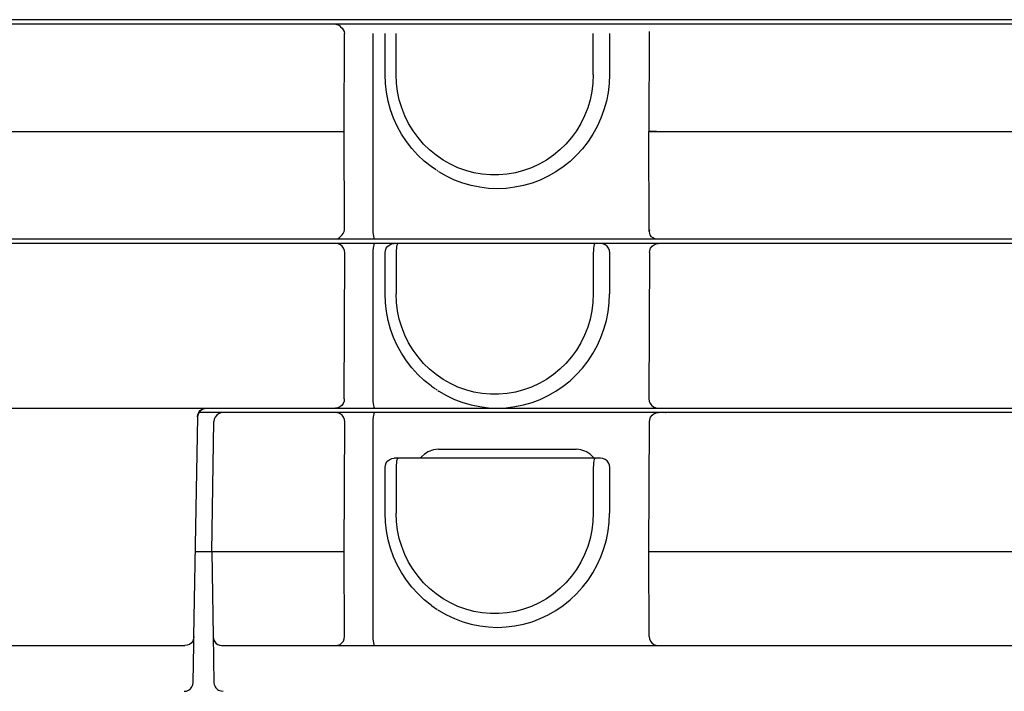
# Model space of a CAD drawing. Extents: x 0 to 22139, y 0 to 22494.
# Drawn here: x 15982 to 17059, y 5046 to 5781 of the extents above; entities that cross this region are included whole.
import ezdxf

# ---------------------------------------------------------------- set-up
doc = ezdxf.new("R2010")
doc.units = 0
doc.layers.add('LY_1', color=7, linetype='CONTINUOUS')

msp = doc.modelspace()

# ---------------------------------------------------------------- linework, layer by layer
at = {"layer": 'LY_1', "color": 251, "linetype": 'CONTINUOUS'}
for p, q in [((19046.373626, 5781.172609), (15907.637273, 5781.172609)), ((19046.373626, 5776.172609), (15907.724549, 5776.172609)), ((16336.907928, 5658.673097), (16337.275848, 5766.173341)), ((16368.096038, 5766.173341), (16368.096038, 5551.173219)), ((16381.55014, 5721.172853), (16381.55014, 5766.172853)), ((16393.604339, 5721.173341), (16393.604339, 5766.173341)), ((16609.339691, 5721.173341), (16609.339691, 5766.173341)), ((16626.988067, 5766.173341), (16626.988067, 5721.173341)), ((16670.498504, 5768.104982), (16670.138336, 5658.672853)), ((15909.775524, 5658.673097), (16336.907928, 5658.673097)), ((16337.275848, 5551.173219), (16336.907928, 5658.673097)), ((16670.498504, 5549.240724), (16670.138336, 5658.672853)), ((16671.051483, 5658.673341), (18283.514679, 5658.673341)), ((16437.28952, 5616.688722), (16432.359466, 5620.048341)), ((16439.101898, 5615.453737), (16438.04306, 5616.175294)), ((15573.033416, 5541.171754), (19041.827104, 5541.171754)), ((16327.469695, 5541.173219), (16334.758636, 5541.173219)), ((19041.916104, 5536.074342), (15911.737508, 5536.074342)), ((16336.942108, 5366.173219), (16337.489715, 5526.173219)), ((16368.096038, 5526.173219), (16368.096038, 5366.173219)), ((16381.55014, 5481.172853), (16381.55014, 5526.172853)), ((16393.604339, 5526.173219), (16393.604339, 5481.173219)), ((16609.339691, 5526.173219), (16609.339691, 5481.173219)), ((16620.112274, 5536.173219), (16617.545379, 5536.173219)), ((16626.988067, 5526.173219), (16626.988067, 5481.173219)), ((16670.730865, 5526.219118), (16670.183257, 5366.219118)), ((16437.298797, 5376.682497), (16438.604705, 5375.792604)), ((15908.597319, 5356.171754), (19045.144988, 5356.171754)), ((16172.458587, 5105.998659), (16176.6539, 5346.34778)), ((16334.758636, 5351.173219), (16327.589446, 5351.173219)), ((16328.675384, 5351.027467), (16327.589446, 5351.173219)), ((16664.239959, 5351.173219), (16370.055511, 5351.173219)), ((16191.825408, 5198.673219), (16194.315765, 5341.34778)), ((16336.907928, 5198.673219), (16337.395599, 5341.173219)), ((16368.096038, 5341.173219), (16368.096038, 5106.173219)), ((16670.138336, 5198.672853), (16670.636749, 5341.219118)), ((16439.959686, 5311.173219), (16590.416839, 5311.173219)), ((16611.299163, 5301.173219), (16395.563812, 5301.173219)), ((16381.55014, 5241.172853), (16381.55014, 5291.172853)), ((16393.604339, 5291.173219), (16393.604339, 5241.173219)), ((16609.339691, 5291.173219), (16609.339691, 5241.173219)), ((16626.988067, 5291.173219), (16626.988067, 5241.173219)), ((16336.907928, 5198.673219), (16174.076229, 5198.673219)), ((16191.825408, 5198.673219), (16193.443084, 5105.998659)), ((16337.224456, 5106.173219), (16336.907928, 5198.673219)), ((16670.465606, 5106.126588), (16670.138336, 5198.672853)), ((15941.191741, 5096.173097), (16162.460174, 5096.173097)), ((16203.441497, 5096.173219), (17091.204009, 5096.173219)), ((16171.812713, 5076.533449), (16171.568817, 5076.54529)), ((16171.585784, 5055.998659), (16171.944061, 5076.522218)), ((16193.894622, 5080.130617), (16194.312713, 5056.173219))]:
    msp.add_line(p, q, dxfattribs=at)
for points in [[(16327.469695, 5776.173341), (16328.67514, 5776.052248), (16330.124359, 5775.572267), (16331.520477, 5774.708986), (16332.820526, 5773.428957)], [(16332.820526, 5773.428957), (16334.506805, 5771.783449), (16335.800384, 5769.987062), (16336.718963, 5768.105226), (16337.275848, 5766.173341)], [(16432.36325, 5620.045778), (16431.925994, 5620.349977), (16424.39035, 5626.408082), (16417.343963, 5633.050416), (16410.830413, 5640.236085), (16404.889739, 5647.920778), (16399.558685, 5656.05713), (16394.869964, 5664.594728), (16390.85263, 5673.481447), (16387.531341, 5682.661867), (16384.926727, 5692.08008), (16383.054656, 5701.677248), (16381.926849, 5711.395021), (16381.55014, 5721.172853)], [(16609.339691, 5721.173341), (16608.95108, 5711.844484), (16607.788116, 5702.583253), (16605.8591, 5693.455568), (16603.178008, 5684.527833), (16599.764068, 5675.864015), (16595.641998, 5667.526857), (16590.8414, 5659.575929), (16585.396942, 5652.069093), (16579.347747, 5645.059938), (16572.737457, 5638.599245), (16565.613738, 5632.733522), (16558.027801, 5627.505006), (16550.034454, 5622.951417), (16541.691192, 5619.10547), (16533.058135, 5615.994874), (16524.19754, 5613.642091), (16515.173187, 5612.06421), (16506.050018, 5611.27234), (16496.893951, 5611.27234), (16487.770904, 5612.06421), (16478.746551, 5613.642091), (16469.885894, 5615.994874), (16461.252838, 5619.10547), (16452.909576, 5622.951417), (16444.916229, 5627.505006), (16437.330291, 5632.733522), (16430.206634, 5638.599245), (16423.596282, 5645.059938), (16417.547088, 5652.069093), (16412.10263, 5659.575929), (16407.302093, 5667.526857), (16403.179901, 5675.864015), (16399.766082, 5684.527833), (16397.08493, 5693.455568), (16395.155975, 5702.583253), (16393.993011, 5711.844484), (16393.604339, 5721.173341)], [(16626.988067, 5721.173341), (16626.610198, 5711.365724), (16625.478973, 5701.618898), (16623.601287, 5691.992677), (16620.988738, 5682.546144), (16617.657501, 5673.337892), (16613.628021, 5664.424318), (16608.925201, 5655.860841), (16603.577972, 5647.700075), (16597.619415, 5639.992189), (16591.086151, 5632.784914), (16584.018524, 5626.122438), (16576.460113, 5620.046144), (16568.457488, 5614.593141), (16560.059966, 5609.797365), (16551.319366, 5605.688234), (16542.289581, 5602.291139), (16533.026214, 5599.626955), (16523.586456, 5597.71216), (16514.028533, 5596.558595), (16504.411224, 5596.173219), (16494.793914, 5596.558595), (16485.235931, 5597.71216), (16475.796173, 5599.626955), (16466.532867, 5602.291139), (16457.503082, 5605.688234), (16448.76242, 5609.797365), (16440.364959, 5614.593141), (16439.855438, 5614.940309)], [(16678.519744, 5658.673341), (16676.181487, 5658.673341), (16674.078765, 5658.673341), (16672.33493, 5658.673341), (16671.051483, 5658.673341), (16670.303863, 5658.673341), (16670.13742, 5658.673341), (16670.316924, 5658.673341)], [(16332.820526, 5543.91736), (16334.506805, 5545.562868), (16335.800384, 5547.359499), (16336.718963, 5549.24109), (16337.275848, 5551.173219)], [(16368.096038, 5551.173219), (16368.162811, 5548.584962), (16368.358489, 5546.173219), (16368.669891, 5544.102174), (16369.075775, 5542.512941), (16369.548309, 5541.513917), (16370.055511, 5541.173219)], [(16670.684844, 5551.173219), (16670.497589, 5549.24109), (16670.69168, 5547.359499), (16671.293243, 5545.562868), (16672.345916, 5543.91736)], [(16327.469695, 5541.173219), (16328.67514, 5541.294191), (16330.124359, 5541.774171), (16331.520477, 5542.637453), (16332.820526, 5543.91736)], [(16672.345916, 5543.91736), (16674.324371, 5542.637453), (16676.449371, 5541.774171), (16678.655548, 5541.294191), (16680.490997, 5541.173219)], [(16337.489715, 5526.173219), (16337.155609, 5528.761476), (16336.175994, 5531.173219), (16334.617523, 5533.244386), (16332.586639, 5534.833498), (16330.221649, 5535.832521), (16327.683563, 5536.173219)], [(16370.055511, 5536.173219), (16369.548309, 5535.832521), (16369.075775, 5534.833498), (16368.669891, 5533.244386), (16368.358489, 5531.173219), (16368.162811, 5528.761476), (16368.096038, 5526.173219)], [(16381.55014, 5526.172853), (16381.890716, 5528.76111), (16382.889373, 5531.172853), (16384.477996, 5533.243898), (16386.548187, 5534.833131), (16388.959197, 5535.832155), (16391.639739, 5536.172853)], [(16395.563812, 5536.173219), (16393.762054, 5536.173219), (16392.383758, 5536.173219), (16391.638763, 5536.173219), (16391.640472, 5536.173219)], [(16395.563812, 5536.173219), (16395.056732, 5535.832521), (16394.584075, 5534.833498), (16394.178314, 5533.244386), (16393.866912, 5531.173219), (16393.671111, 5528.761476), (16393.604339, 5526.173219)], [(16611.299102, 5536.173219), (16610.791961, 5535.832521), (16610.319366, 5534.833498), (16609.913604, 5533.244386), (16609.602203, 5531.173219), (16609.406402, 5528.761476), (16609.339691, 5526.173219)], [(16617.181915, 5536.173219), (16616.433746, 5536.173219), (16615.053069, 5536.173219), (16613.25003, 5536.173219), (16611.299102, 5536.173219)], [(16627.274261, 5526.172853), (16626.933624, 5528.76111), (16625.934966, 5531.172853), (16624.346404, 5533.243898), (16622.276092, 5534.833131), (16619.865142, 5535.832155), (16617.184539, 5536.172853)], [(16670.730865, 5526.219118), (16671.070648, 5528.76111), (16672.067169, 5531.172853), (16673.652374, 5533.243898), (16675.718292, 5534.833131), (16678.124114, 5535.832155), (16680.70584, 5536.172853)], [(16432.36325, 5380.045778), (16431.925994, 5380.349977), (16424.39035, 5386.408082), (16417.343963, 5393.050416), (16410.830413, 5400.236085), (16404.889739, 5407.920778), (16399.558685, 5416.057008), (16394.869964, 5424.59485), (16390.85263, 5433.481325), (16387.531341, 5442.661989), (16384.926727, 5452.079957), (16383.054656, 5461.67737), (16381.926849, 5471.395021), (16381.55014, 5481.172853)], [(16609.339691, 5481.173219), (16608.95108, 5471.844606), (16607.788116, 5462.583131), (16605.8591, 5453.45569), (16603.178008, 5444.527833), (16599.764068, 5435.864137), (16595.641998, 5427.526857), (16590.8414, 5419.576051), (16585.396942, 5412.069093), (16579.347747, 5405.059938), (16572.737457, 5398.599367), (16565.613738, 5392.733522), (16558.027801, 5387.505006), (16550.034454, 5382.951417), (16541.691192, 5379.10547), (16533.058135, 5375.994874), (16524.19754, 5373.642213), (16515.173187, 5372.06421), (16506.050018, 5371.27234), (16496.893951, 5371.27234), (16487.770904, 5372.06421), (16478.746551, 5373.642213), (16469.885894, 5375.994874), (16461.252838, 5379.10547), (16452.909576, 5382.951417), (16444.916229, 5387.505006), (16437.330291, 5392.733522), (16430.206634, 5398.599245), (16423.596282, 5405.059938), (16417.547088, 5412.069093), (16412.10263, 5419.576051), (16407.302093, 5427.526735), (16403.179901, 5435.864137), (16399.766082, 5444.527833), (16397.08493, 5453.45569), (16395.155975, 5462.583131), (16393.993011, 5471.844606), (16393.604339, 5481.173219)], [(16439.111175, 5375.447633), (16440.364959, 5374.593263), (16448.76242, 5369.797365), (16457.503082, 5365.688234), (16466.532867, 5362.291139), (16475.796173, 5359.626955), (16485.235931, 5357.71216), (16494.793914, 5356.558595), (16504.411163, 5356.173219), (16514.028533, 5356.558595), (16523.586456, 5357.71216), (16533.026214, 5359.626955), (16542.289581, 5362.291139), (16551.319366, 5365.688234), (16560.059966, 5369.797365), (16568.457488, 5374.593263), (16576.460113, 5380.046144), (16584.018524, 5386.12256), (16591.086151, 5392.784914), (16597.619415, 5399.992311), (16603.577972, 5407.700075), (16608.925201, 5415.860963), (16613.628021, 5424.42444), (16617.657501, 5433.337892), (16620.988738, 5442.546144), (16623.601287, 5451.992555), (16625.478973, 5461.618898), (16626.610198, 5471.365846), (16626.988067, 5481.173219)], [(16432.359466, 5380.048341), (16432.362274, 5380.046144), (16436.772552, 5377.041017)], [(16336.942108, 5366.173219), (16336.608001, 5363.585084), (16335.628387, 5361.173219), (16334.070037, 5359.102174), (16332.039031, 5357.512941), (16329.674041, 5356.513917), (16327.135955, 5356.173219)], [(16368.096038, 5366.173219), (16368.162811, 5363.585084), (16368.358489, 5361.173219), (16368.669891, 5359.102174), (16369.075775, 5357.512941), (16369.548309, 5356.513917), (16370.055511, 5356.173219)], [(16670.183257, 5366.219118), (16670.48648, 5363.725465), (16671.462127, 5361.273927), (16673.043487, 5359.16382), (16675.120513, 5357.541872), (16677.548492, 5356.52112), (16680.158233, 5356.172853)], [(16176.307342, 5346.401369), (16176.682952, 5348.944582), (16177.672454, 5351.304445), (16179.210296, 5353.324464), (16181.194915, 5354.871217), (16183.494598, 5355.842287), (16185.957488, 5356.173219)], [(16176.6539, 5346.34778), (16177.031829, 5348.901613), (16178.050872, 5351.273683), (16179.643279, 5353.305788), (16181.70285, 5354.862428), (16184.092254, 5355.839967), (16185.145599, 5355.977052)], [(16204.314422, 5351.173219), (16203.921478, 5351.173219), (16202.74765, 5351.173219), (16200.807708, 5351.173219), (16198.126068, 5351.173219), (16194.736419, 5351.173219), (16190.681243, 5351.173219), (16186.01181, 5351.173219), (16180.786712, 5351.173219), (16178.00888, 5351.173219)], [(16204.3143, 5351.173219), (16201.754241, 5350.839967), (16199.364715, 5349.862428), (16197.305145, 5348.305788), (16195.712737, 5346.273683), (16194.693694, 5343.901613), (16194.315765, 5341.34778)], [(16232.428558, 5351.173219), (16227.738983, 5351.173219), (16223.29367, 5351.173219), (16219.169525, 5351.173219), (16215.438201, 5351.173219), (16212.164276, 5351.173219), (16209.40451, 5351.173219), (16207.206756, 5351.173219), (16205.609222, 5351.173219), (16204.639373, 5351.173219), (16204.3143, 5351.173219)], [(16327.589446, 5351.173219), (16279.950775, 5351.173219), (16232.428558, 5351.173219)], [(16337.395599, 5341.173219), (16337.061492, 5343.761476), (16336.081878, 5346.173219), (16334.523406, 5348.244264), (16332.492523, 5349.833498), (16330.127532, 5350.832521), (16329.286102, 5350.945436)], [(16370.055511, 5351.173219), (16365.381072, 5351.173219), (16360.676971, 5351.173219), (16356.059051, 5351.173219), (16351.641082, 5351.173219), (16347.531707, 5351.173219), (16343.832366, 5351.173219), (16340.633758, 5351.173219), (16338.014984, 5351.173219), (16336.040374, 5351.173219), (16334.758636, 5351.173219)], [(16370.055511, 5351.173219), (16369.548309, 5350.832521), (16369.075775, 5349.833498), (16368.669891, 5348.244264), (16368.358489, 5346.173219), (16368.162811, 5343.761476), (16368.096038, 5341.173219)], [(16687.780059, 5351.173219), (16688.337432, 5351.173219), (16688.156768, 5351.173219), (16687.242401, 5351.173219), (16685.616851, 5351.173219), (16683.32022, 5351.173219), (16680.409027, 5351.173219), (16676.954986, 5351.173219), (16673.043121, 5351.173219), (16668.769622, 5351.173219), (16664.239959, 5351.173219)], [(16670.636749, 5341.219118), (16670.976531, 5343.76111), (16671.973052, 5346.172853), (16673.558257, 5348.243898), (16675.624175, 5349.833131), (16678.029998, 5350.832155), (16680.611724, 5351.172853)], [(17248.201675, 5351.173219), (17191.182617, 5351.173219), (17134.201263, 5351.173219), (17077.265167, 5351.173219), (17020.381927, 5351.173219), (16963.558929, 5351.173219), (16906.803741, 5351.173219), (16850.123809, 5351.173219), (16793.526763, 5351.173219), (16737.019988, 5351.173219), (16680.610809, 5351.173219)], [(16439.959686, 5311.173219), (16436.909271, 5310.959962), (16434.619354, 5310.520387), (16432.427825, 5309.871339), (16430.356658, 5309.044923), (16428.420989, 5308.075807), (16426.427703, 5306.866457), (16424.614349, 5305.566896), (16421.486663, 5302.840822), (16419.895355, 5301.172853)], [(16610.800933, 5300.837526), (16608.889923, 5302.840822), (16605.762176, 5305.566896), (16603.94876, 5306.866457), (16601.955474, 5308.075807), (16600.019866, 5309.044923), (16597.948699, 5309.871339), (16595.75711, 5310.520387), (16593.467254, 5310.959962), (16590.416839, 5311.173219)], [(16381.55014, 5291.172853), (16381.890716, 5293.76111), (16382.889373, 5296.172853), (16384.477996, 5298.243898), (16386.548187, 5299.833131), (16388.959197, 5300.832155), (16391.639739, 5301.172853)], [(16395.563812, 5301.173219), (16393.762054, 5301.173219), (16392.383758, 5301.173219), (16391.638763, 5301.173219), (16391.640472, 5301.173219)], [(16395.563812, 5301.173219), (16395.056732, 5300.832521), (16394.584075, 5299.833498), (16394.178314, 5298.244264), (16393.866912, 5296.173219), (16393.671111, 5293.761476), (16393.604339, 5291.173219)], [(16611.299163, 5301.173219), (16610.791961, 5300.832521), (16610.319366, 5299.833498), (16609.913604, 5298.244264), (16609.602203, 5296.173219), (16609.406402, 5293.761476), (16609.339691, 5291.173219)], [(16617.181915, 5301.173219), (16616.433807, 5301.173219), (16615.053069, 5301.173219), (16613.25003, 5301.173219), (16611.299163, 5301.173219)], [(16627.274261, 5291.172853), (16626.933624, 5293.76111), (16625.934966, 5296.172853), (16624.346404, 5298.243898), (16622.276092, 5299.833131), (16619.865142, 5300.832155), (16617.184539, 5301.172853)], [(16432.36325, 5140.045778), (16431.925994, 5140.349977), (16424.39035, 5146.408082), (16417.343963, 5153.050416), (16410.830413, 5160.236085), (16404.889739, 5167.920778), (16399.558685, 5176.057008), (16394.869964, 5184.594728), (16390.85263, 5193.481325), (16387.531341, 5202.661989), (16384.926727, 5212.079957), (16383.054656, 5221.67737), (16381.926849, 5231.395021), (16381.55014, 5241.172853)], [(16609.339691, 5241.173219), (16608.95108, 5231.844606), (16607.788116, 5222.583131), (16605.8591, 5213.45569), (16603.178008, 5204.527833), (16599.764068, 5195.864137), (16595.641998, 5187.526735), (16590.8414, 5179.576051), (16585.396942, 5172.068971), (16579.347747, 5165.059938), (16572.737457, 5158.599245), (16565.613738, 5152.733522), (16558.027801, 5147.505006), (16550.034454, 5142.951417), (16541.691192, 5139.10547), (16533.058135, 5135.994874), (16524.19754, 5133.642091), (16515.173187, 5132.06421), (16506.050018, 5131.27234), (16496.893951, 5131.27234), (16487.770904, 5132.06421), (16478.746551, 5133.642091), (16469.885894, 5135.994874), (16461.252838, 5139.10547), (16452.909576, 5142.951417), (16444.916229, 5147.505006), (16437.330291, 5152.733522), (16430.206634, 5158.599245), (16423.596282, 5165.059938), (16417.547088, 5172.068971), (16412.10263, 5179.575929), (16407.302093, 5187.526735), (16403.179901, 5195.864015), (16399.766082, 5204.527833), (16397.08493, 5213.45569), (16395.155975, 5222.583131), (16393.993011, 5231.844606), (16393.604339, 5241.173219)], [(16439.120208, 5135.441286), (16440.364959, 5134.593141), (16448.76242, 5129.797365), (16457.503082, 5125.688234), (16466.532867, 5122.291139), (16475.796173, 5119.626955), (16485.235931, 5117.71216), (16494.793914, 5116.558595), (16504.411163, 5116.173219), (16514.028533, 5116.558595), (16523.586456, 5117.71216), (16533.026214, 5119.626955), (16542.289581, 5122.291139), (16551.319366, 5125.688234), (16560.059966, 5129.797365), (16568.457488, 5134.593263), (16576.460113, 5140.046144), (16584.018524, 5146.122438), (16591.086151, 5152.784914), (16597.619415, 5159.992189), (16603.577972, 5167.700075), (16608.925201, 5175.860963), (16613.628021, 5184.42444), (16617.657501, 5193.33777), (16620.988738, 5202.546144), (16623.601287, 5211.992555), (16625.478973, 5221.618898), (16626.610198, 5231.365846), (16626.988067, 5241.173219)], [(16678.519805, 5198.673219), (16676.181426, 5198.673219), (16674.078765, 5198.673219), (16672.33493, 5198.673219), (16671.051483, 5198.673219), (16670.138397, 5198.673219)], [(17476.826644, 5198.673219), (17476.825899, 5198.673219), (17415.153228, 5198.673219), (17353.49002, 5198.673219), (17291.845718, 5198.673219), (17230.229782, 5198.673219), (17168.651702, 5198.673219), (17107.120849, 5198.673219), (17045.646697, 5198.673219), (16984.238708, 5198.673219), (16922.90628, 5198.673219), (16861.658721, 5198.673219), (16800.505584, 5198.673219), (16739.456146, 5198.673219), (16678.519805, 5198.673219)], [(16432.359466, 5140.048341), (16432.362274, 5140.046144), (16438.604705, 5135.792482)], [(16172.458587, 5105.998659), (16172.080657, 5103.444826), (16171.061614, 5101.072755), (16169.469207, 5099.040651), (16167.409637, 5097.48401), (16165.020233, 5096.506471), (16162.460174, 5096.173219)], [(16171.944061, 5076.522218), (16171.94699, 5076.688722), (16171.968231, 5077.909181), (16172.00595, 5080.06421), (16172.045501, 5082.333498), (16172.101287, 5085.530885), (16172.157928, 5088.776613), (16172.212493, 5091.897951), (16172.260345, 5094.638307), (16172.304168, 5097.150392), (16172.343353, 5099.398805), (16172.385345, 5101.802003), (16172.418426, 5103.694826), (16172.441863, 5105.039308), (16172.454437, 5105.757814), (16172.458587, 5105.998659)], [(16193.443084, 5105.998659), (16193.820892, 5103.444826), (16194.840057, 5101.072755), (16196.432464, 5099.040651), (16198.492034, 5097.48401), (16200.881439, 5096.506471), (16203.441497, 5096.173219)], [(16193.443084, 5105.998659), (16193.576629, 5104.535036), (16193.921844, 5103.111207), (16194.561736, 5101.574342), (16195.439056, 5100.176515), (16196.875457, 5098.630861), (16198.581512, 5097.433595), (16200.530853, 5096.606203), (16202.597747, 5096.208864), (16203.441497, 5096.173219)], [(16193.443084, 5105.998659), (16193.486053, 5103.536134), (16193.522918, 5101.424318), (16193.566375, 5098.936403), (16193.611053, 5096.375001), (16193.662444, 5093.432619), (16193.715301, 5090.398195), (16193.773651, 5087.057497), (16193.832611, 5083.677858), (16193.894622, 5080.130617)], [(16327.418304, 5096.173219), (16329.95639, 5096.513917), (16332.32138, 5097.512941), (16334.352386, 5099.102174), (16335.910736, 5101.173219), (16336.89035, 5103.584962), (16337.224456, 5106.173219)], [(16368.096038, 5106.173219), (16368.162811, 5103.584962), (16368.358489, 5101.173219), (16368.669891, 5099.102174), (16369.075775, 5097.512941), (16369.548309, 5096.513917), (16370.055511, 5096.173219)], [(16670.465606, 5106.126588), (16670.805389, 5103.584718), (16671.80191, 5101.172853), (16673.387176, 5099.101808), (16675.453033, 5097.512575), (16677.858856, 5096.513551), (16680.440582, 5096.172853)], [(16161.587371, 5046.173219), (16164.14743, 5046.506471), (16166.536956, 5047.48401), (16168.596404, 5049.040651), (16170.188812, 5051.072755), (16171.207977, 5053.444826), (16171.585784, 5055.998659)], [(16194.315765, 5055.998659), (16194.650115, 5053.603151), (16195.091522, 5052.307741), (16195.68869, 5051.113527), (16196.416473, 5050.039308), (16197.249969, 5049.095338), (16198.25949, 5048.214601), (16199.347381, 5047.493898), (16201.680999, 5046.526124), (16204.3143, 5046.173219)], [(16168.597503, 5049.040407), (16169.774627, 5050.481081), (16170.18991, 5051.072389)]]:
    msp.add_lwpolyline(points, dxfattribs=at)

doc.saveas('drawing.dxf')
